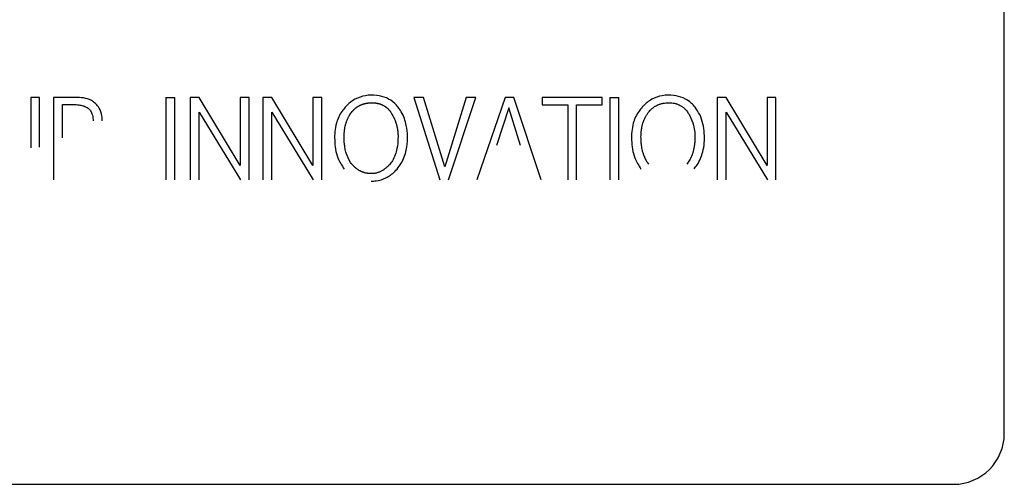
# Model space of a CAD drawing. Units: inches. Extents: x 0.4 to 16.6, y 0.2 to 10.8.
# Drawn here: x 11.8 to 11.9, y 7 to 7.1 of the extents above; entities that cross this region are included whole.
import ezdxf

# ---------------------------------------------------------------- set-up
doc = ezdxf.new("R2010")
doc.units = ezdxf.units.IN
doc.header["$MEASUREMENT"] = 0

msp = doc.modelspace()

# ---------------------------------------------------------------- linework, layer by layer
at = {"color": 7, "linetype": 'Continuous', "lineweight": 25}
for p, q in [((11.92263, 7.0036), (11.92263, 7.16502)), ((11.77298, 7.05576), (11.7716, 7.05576)), ((11.7716, 7.05576), (11.7716, 7.04794)), ((11.77298, 7.04803), (11.77298, 7.05576)), ((11.77512, 7.05576), (11.77512, 7.04296)), ((11.77859, 7.05576), (11.77512, 7.05576)), ((11.79258, 7.05576), (11.79258, 7.04296)), ((11.79258, 7.05576), (11.79397, 7.05576)), ((11.79397, 7.04296), (11.79397, 7.05576)), ((11.79634, 7.05576), (11.79635, 7.04296)), ((11.79773, 7.05576), (11.79634, 7.05576)), ((11.8041, 7.0452), (11.79773, 7.05576)), ((11.80549, 7.05576), (11.8041, 7.05576)), ((11.8041, 7.05576), (11.8041, 7.0452)), ((11.80549, 7.04296), (11.80549, 7.05576)), ((11.80762, 7.05576), (11.80763, 7.04296)), ((11.80901, 7.05576), (11.80762, 7.05576)), ((11.81537, 7.0452), (11.80901, 7.05576)), ((11.81537, 7.05576), (11.81537, 7.0452)), ((11.81676, 7.05576), (11.81537, 7.05576)), ((11.81676, 7.04296), (11.81676, 7.05576)), ((11.83104, 7.05576), (11.83509, 7.04296)), ((11.83254, 7.05576), (11.83104, 7.05576)), ((11.83583, 7.04496), (11.83254, 7.05576)), ((11.83916, 7.05576), (11.83583, 7.04496)), ((11.83643, 7.04296), (11.84063, 7.05576)), ((11.84063, 7.05576), (11.83916, 7.05576)), ((11.84519, 7.05576), (11.84081, 7.04296)), ((11.84654, 7.05576), (11.84519, 7.05576)), ((11.85079, 7.04296), (11.84654, 7.05576)), ((11.85094, 7.05576), (11.85094, 7.05459)), ((11.86027, 7.05576), (11.85094, 7.05576)), ((11.86027, 7.05459), (11.86027, 7.05576)), ((11.86144, 7.05576), (11.86144, 7.04296)), ((11.86144, 7.05576), (11.86283, 7.05576)), ((11.86283, 7.04296), (11.86283, 7.05576)), ((11.87807, 7.05576), (11.87808, 7.04296)), ((11.87946, 7.05576), (11.87807, 7.05576)), ((11.88582, 7.0452), (11.87946, 7.05576)), ((11.88582, 7.05576), (11.88582, 7.0452)), ((11.88721, 7.05576), (11.88582, 7.05576)), ((11.88721, 7.04296), (11.88721, 7.05576)), ((11.77651, 7.05466), (11.77806, 7.05466)), ((11.77651, 7.04947), (11.77651, 7.05466)), ((11.84576, 7.05416), (11.84385, 7.04831)), ((11.8476, 7.04831), (11.84576, 7.05416)), ((11.85094, 7.05459), (11.8549, 7.05459)), ((11.8549, 7.05459), (11.8549, 7.04296)), ((11.85629, 7.05459), (11.86027, 7.05459)), ((11.85629, 7.04296), (11.85629, 7.05459)), ((11.79773, 7.05347), (11.80416, 7.04296)), ((11.79773, 7.04296), (11.79773, 7.05347)), ((11.80901, 7.05347), (11.81543, 7.04296)), ((11.80901, 7.04296), (11.80901, 7.05347)), ((11.87946, 7.04296), (11.87946, 7.05347)), ((11.87946, 7.05347), (11.88588, 7.04296)), ((11.63523, 6.99573), (11.91476, 6.99573))]:
    msp.add_line(p, q, dxfattribs=at)
msp.add_arc((11.91476, 7.0036), 0.00787, 270, 360, dxfattribs=at)
for points, knots in [([(11.78166, 7.05481), (11.78145, 7.05497), (11.7809, 7.0554), (11.77982, 7.05571), (11.77899, 7.05575), (11.77859, 7.05576)], [0, 0, 0, 0, 0.242003, 0.635073, 1, 1, 1, 1]), ([(11.82859, 7.05425), (11.82842, 7.05445), (11.82792, 7.05504), (11.8268, 7.05574), (11.82522, 7.05613), (11.82353, 7.05612), (11.82185, 7.05555), (11.82088, 7.05478), (11.82044, 7.0543), (11.8204, 7.05425)], [0, 0, 0, 0, 0.08519, 0.250189, 0.414872, 0.605961, 0.791998, 0.977815, 1, 1, 1, 1]), ([(11.87465, 7.05425), (11.87448, 7.05445), (11.87397, 7.05504), (11.87286, 7.05574), (11.87128, 7.05613), (11.86958, 7.05612), (11.8679, 7.05555), (11.86693, 7.05477), (11.8665, 7.0543), (11.86645, 7.05425)], [0, 0, 0, 0, 0.085191, 0.250494, 0.415431, 0.60663, 0.792663, 0.978481, 1, 1, 1, 1]), ([(11.77806, 7.05466), (11.77819, 7.05466), (11.77858, 7.05465), (11.77918, 7.05459), (11.77989, 7.05444), (11.7803, 7.0542), (11.78052, 7.05406)], [0, 0, 0, 0, 0.1529965, 0.4594294, 0.6938669, 1, 1, 1, 1]), ([(11.78052, 7.05406), (11.78062, 7.05397), (11.78087, 7.05374), (11.78118, 7.05314), (11.78126, 7.05256), (11.78127, 7.05219), (11.78127, 7.05213)], [0, 0, 0, 0, 0.18508, 0.476588, 0.918746, 1, 1, 1, 1]), ([(11.7827, 7.0521), (11.78269, 7.05236), (11.78266, 7.05305), (11.78236, 7.05404), (11.78187, 7.05458), (11.78166, 7.05481)], [0, 0, 0, 0, 0.265115, 0.692322, 1, 1, 1, 1]), ([(11.8204, 7.05425), (11.82023, 7.05405), (11.81961, 7.05331), (11.81883, 7.0516), (11.81866, 7.04907), (11.819, 7.04656), (11.81986, 7.0452), (11.82021, 7.04464)], [0, 0, 0, 0, 0.076673, 0.279871, 0.535272, 0.808461, 1, 1, 1, 1]), ([(11.82136, 7.05342), (11.82144, 7.05352), (11.82154, 7.05365), (11.82168, 7.0538), (11.82177, 7.05389), (11.82187, 7.05398), (11.82197, 7.05406), (11.82204, 7.05413), (11.82212, 7.05419), (11.8222, 7.05424), (11.82228, 7.0543), (11.82237, 7.05435), (11.82248, 7.05442), (11.82259, 7.05448), (11.82271, 7.05454), (11.8228, 7.05458), (11.82289, 7.05462), (11.82298, 7.05466), (11.82307, 7.05469), (11.82317, 7.05472), (11.82329, 7.05476), (11.82342, 7.0548), (11.82355, 7.05482), (11.82365, 7.05484), (11.82374, 7.05486), (11.82384, 7.05488), (11.82397, 7.05489), (11.8241, 7.05491), (11.82426, 7.05492), (11.82449, 7.05492), (11.82476, 7.05492), (11.82499, 7.0549), (11.82512, 7.05488), (11.82521, 7.05487), (11.82531, 7.05485), (11.82544, 7.05483), (11.82557, 7.0548), (11.82569, 7.05476), (11.82579, 7.05474), (11.82588, 7.0547), (11.82597, 7.05467), (11.82606, 7.05463), (11.82615, 7.05459), (11.82627, 7.05453), (11.82639, 7.05447), (11.8265, 7.0544), (11.82658, 7.05435), (11.82666, 7.05429), (11.82674, 7.05423), (11.82682, 7.05417), (11.82689, 7.05411), (11.82699, 7.05402), (11.82708, 7.05392), (11.82717, 7.05383), (11.82723, 7.05375), (11.8273, 7.05368), (11.82736, 7.0536), (11.82743, 7.0535), (11.82751, 7.05339), (11.82756, 7.05329), (11.82759, 7.05325)], [0, 0, 0, 0, 0.0538866, 0.0673452, 0.0808039, 0.1077282, 0.121187, 0.1346459, 0.1481048, 0.1615637, 0.1750226, 0.1884816, 0.2019406, 0.2288664, 0.2423254, 0.2557843, 0.2692433, 0.2827022, 0.296161, 0.3096199, 0.3230787, 0.3500027, 0.3634614, 0.37692, 0.3903786, 0.4038371, 0.4172956, 0.4442171, 0.4576754, 0.4845959, 0.5384666, 0.5653884, 0.5788469, 0.5923055, 0.6057642, 0.619223, 0.6461479, 0.6596068, 0.6730659, 0.686525, 0.6999841, 0.7134434, 0.7269027, 0.740362, 0.7672911, 0.7807505, 0.7942099, 0.8076693, 0.8211287, 0.8345881, 0.8480474, 0.8615067, 0.8884346, 0.9018937, 0.9153527, 0.9288117, 0.9422706, 0.9557295, 0.9778462, 1, 1, 1, 1]), ([(11.82439, 7.04276), (11.82465, 7.04277), (11.82544, 7.0428), (11.82677, 7.0432), (11.82825, 7.04429), (11.82944, 7.04596), (11.83016, 7.04845), (11.83006, 7.05107), (11.82938, 7.05316), (11.82877, 7.05401), (11.82859, 7.05425)], [0, 0, 0, 0, 0.0531232, 0.1604611, 0.2733427, 0.419896, 0.5662209, 0.7887002, 0.9403748, 1, 1, 1, 1]), ([(11.86645, 7.05425), (11.86629, 7.05405), (11.86567, 7.05331), (11.86489, 7.0516), (11.86472, 7.04907), (11.86506, 7.04656), (11.86591, 7.0452), (11.86627, 7.04464)], [0, 0, 0, 0, 0.076677, 0.279887, 0.535302, 0.808505, 1, 1, 1, 1]), ([(11.86748, 7.0454), (11.8674, 7.04551), (11.867, 7.04603), (11.86671, 7.0467), (11.86651, 7.0474), (11.86645, 7.04765), (11.86639, 7.04797), (11.86636, 7.04822), (11.86632, 7.04854), (11.86629, 7.04887), (11.86628, 7.04919), (11.86627, 7.04951), (11.86627, 7.04977), (11.86628, 7.0501), (11.8663, 7.05035), (11.86633, 7.05061), (11.86636, 7.05087), (11.86641, 7.05112), (11.86646, 7.05138), (11.86653, 7.05163), (11.8666, 7.05187), (11.86669, 7.05212), (11.86676, 7.0523), (11.86687, 7.05253), (11.86699, 7.05277), (11.86712, 7.05299), (11.86722, 7.05315), (11.86733, 7.05331), (11.86749, 7.05352), (11.86766, 7.05372), (11.86784, 7.0539), (11.86799, 7.05403), (11.86814, 7.05415), (11.86829, 7.05427), (11.86846, 7.05437), (11.86868, 7.0545), (11.86892, 7.05461), (11.86916, 7.0547), (11.86934, 7.05476), (11.86953, 7.05481), (11.86972, 7.05485), (11.86998, 7.05489), (11.87024, 7.05491), (11.87056, 7.05492), (11.87088, 7.05492), (11.87121, 7.05488), (11.87146, 7.05484), (11.87165, 7.05479), (11.87184, 7.05474), (11.87208, 7.05465), (11.87232, 7.05454), (11.87254, 7.05441), (11.8727, 7.05431), (11.87286, 7.05419), (11.873, 7.05406), (11.87314, 7.05392), (11.8733, 7.05375), (11.87347, 7.05352), (11.87359, 7.05334), (11.87365, 7.05325)], [0, 0, 0, 0, 0.024907, 0.124367, 0.136635, 0.161177, 0.173444, 0.197984, 0.210251, 0.234788, 0.259325, 0.271592, 0.296128, 0.308395, 0.332934, 0.345201, 0.357469, 0.38201, 0.394278, 0.406546, 0.431091, 0.443359, 0.455627, 0.467895, 0.492445, 0.504713, 0.516982, 0.52925, 0.541519, 0.566077, 0.578347, 0.590617, 0.602887, 0.615158, 0.627429, 0.6397, 0.664269, 0.67654, 0.68881, 0.70108, 0.71335, 0.725619, 0.750174, 0.762442, 0.786993, 0.811549, 0.823819, 0.836089, 0.84836, 0.860632, 0.88521, 0.897483, 0.909755, 0.922028, 0.9343, 0.946572, 0.958843, 0.979343, 1, 1, 1, 1]), ([(11.8745, 7.04466), (11.87466, 7.04486), (11.87528, 7.04565), (11.87605, 7.04749), (11.8762, 7.0502), (11.87574, 7.05265), (11.87491, 7.05387), (11.87465, 7.05425)], [0, 0, 0, 0, 0.077046, 0.292056, 0.570445, 0.865519, 1, 1, 1, 1]), ([(11.82446, 7.04393), (11.82439, 7.04393), (11.82429, 7.04393), (11.82416, 7.04394), (11.82407, 7.04395), (11.82397, 7.04396), (11.82387, 7.04397), (11.82377, 7.04399), (11.82364, 7.04401), (11.82352, 7.04404), (11.82339, 7.04407), (11.82329, 7.0441), (11.8232, 7.04413), (11.82311, 7.04416), (11.82302, 7.0442), (11.82292, 7.04424), (11.82283, 7.04428), (11.82275, 7.04432), (11.82266, 7.04436), (11.82257, 7.04441), (11.82249, 7.04446), (11.82238, 7.04453), (11.82227, 7.0446), (11.82216, 7.04468), (11.82208, 7.04474), (11.82201, 7.04481), (11.82193, 7.04487), (11.82186, 7.04494), (11.82179, 7.045), (11.8217, 7.0451), (11.8216, 7.04519), (11.82152, 7.04529), (11.82139, 7.04544), (11.82097, 7.04598), (11.82067, 7.04665), (11.82047, 7.04734), (11.82041, 7.04759), (11.82035, 7.0479), (11.8203, 7.04822), (11.82026, 7.04854), (11.82023, 7.04886), (11.82022, 7.04918), (11.82021, 7.0495), (11.82021, 7.04982), (11.82022, 7.05008), (11.82024, 7.05033), (11.82027, 7.05059), (11.8203, 7.05084), (11.82036, 7.05116), (11.82041, 7.05141), (11.82048, 7.05166), (11.82054, 7.05184), (11.82062, 7.05209), (11.82072, 7.05233), (11.82082, 7.05256), (11.82091, 7.05273), (11.82103, 7.05293), (11.82117, 7.05317), (11.8213, 7.05334), (11.82136, 7.05342)], [0, 0, 0, 0, 0.0163959, 0.0245924, 0.0327889, 0.0409855, 0.0491821, 0.0573787, 0.0655753, 0.0819729, 0.0901696, 0.0983663, 0.106563, 0.1147597, 0.1229565, 0.1311532, 0.13935, 0.1475467, 0.1557435, 0.1639402, 0.1721369, 0.1803336, 0.1967312, 0.2049278, 0.2131244, 0.221321, 0.2295175, 0.2377141, 0.2459106, 0.254107, 0.2705027, 0.2786991, 0.2868955, 0.319712, 0.4498637, 0.4659163, 0.498031, 0.5140831, 0.5461942, 0.5783034, 0.5943549, 0.626462, 0.6585681, 0.6746195, 0.7067287, 0.7227805, 0.7388325, 0.7709449, 0.7869972, 0.8191126, 0.8351653, 0.8512181, 0.8672711, 0.8993919, 0.9154453, 0.9314988, 0.9475523, 0.9737255, 1, 1, 1, 1]), ([(11.82759, 7.05325), (11.82765, 7.05313), (11.82775, 7.05296), (11.82786, 7.05276), (11.82791, 7.05264), (11.82796, 7.05255), (11.828, 7.05246), (11.82805, 7.05234), (11.8281, 7.05222), (11.82815, 7.0521), (11.82818, 7.052), (11.82821, 7.05191), (11.82824, 7.05182), (11.82828, 7.05169), (11.82832, 7.05157), (11.82836, 7.05144), (11.82838, 7.05134), (11.8284, 7.05125), (11.82843, 7.05115), (11.82845, 7.05106), (11.82847, 7.05093), (11.82849, 7.0508), (11.82851, 7.05067), (11.82853, 7.05057), (11.82854, 7.05047), (11.82855, 7.05038), (11.82856, 7.05028), (11.82857, 7.05015), (11.82857, 7.05002), (11.82858, 7.04988), (11.82858, 7.04969), (11.82857, 7.049), (11.82845, 7.04767), (11.82797, 7.04625), (11.82737, 7.04545), (11.82711, 7.04517), (11.82693, 7.04499), (11.82673, 7.04482), (11.82653, 7.04466), (11.82638, 7.04454), (11.82622, 7.04444), (11.82605, 7.04434), (11.82588, 7.04425), (11.8257, 7.04418), (11.82552, 7.04411), (11.82534, 7.04405), (11.82515, 7.044), (11.82497, 7.04397), (11.82473, 7.04394), (11.82456, 7.04394), (11.82446, 7.04393)], [0, 0, 0, 0, 0.033932, 0.050894, 0.059375, 0.067855, 0.076336, 0.084816, 0.101779, 0.110259, 0.11874, 0.127221, 0.135701, 0.144182, 0.161145, 0.169625, 0.178106, 0.186586, 0.195067, 0.203548, 0.212028, 0.228991, 0.237472, 0.245952, 0.254433, 0.262914, 0.271394, 0.279875, 0.296837, 0.305318, 0.313799, 0.347726, 0.483816, 0.657986, 0.724452, 0.741003, 0.757554, 0.790677, 0.80723, 0.823783, 0.840337, 0.856891, 0.873446, 0.890001, 0.906557, 0.923113, 0.939669, 0.956225, 0.972781, 1, 1, 1, 1]), ([(11.87365, 7.05325), (11.87371, 7.05313), (11.87404, 7.05256), (11.87456, 7.05125), (11.87467, 7.04976), (11.8746, 7.04872), (11.87455, 7.04837), (11.87453, 7.04817), (11.8745, 7.04802), (11.87447, 7.04787), (11.87444, 7.04772), (11.87441, 7.04757), (11.87438, 7.04742), (11.87434, 7.04728), (11.87429, 7.04713), (11.87425, 7.04699), (11.87421, 7.04687), (11.87416, 7.04675), (11.87411, 7.04663), (11.87405, 7.04649), (11.874, 7.04638), (11.87392, 7.04622), (11.87374, 7.04588), (11.87353, 7.0456), (11.87337, 7.0454)], [0, 0, 0, 0, 0.047526, 0.238718, 0.505103, 0.578567, 0.615289, 0.633649, 0.652008, 0.670367, 0.688727, 0.707087, 0.725446, 0.743806, 0.762166, 0.780526, 0.798886, 0.808066, 0.826426, 0.844787, 0.863148, 0.872327, 0.909063, 1, 1, 1, 1])]:
    msp.add_open_spline(points, degree=3, knots=knots, dxfattribs=at)

doc.saveas('drawing.dxf')
